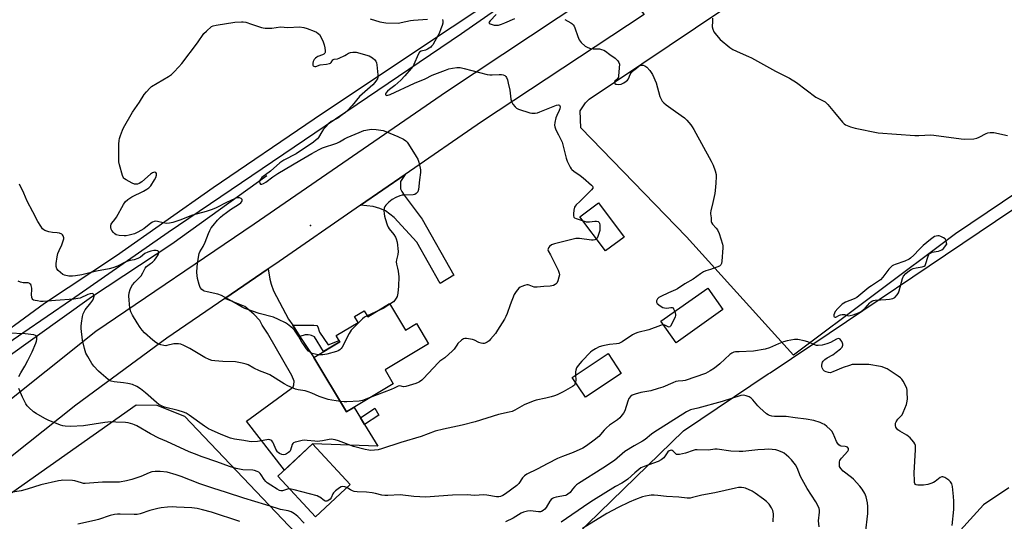
# Model space of a CAD drawing. Units: inches. Extents: x 1255770 to 1261770, y 581450 to 585451.
# Drawn here: x 1257540 to 1258006, y 583255 to 583492 of the extents above; entities that cross this region are included whole.
import ezdxf

# ---------------------------------------------------------------- set-up
doc = ezdxf.new("R2010")
doc.units = ezdxf.units.IN
doc.header["$MEASUREMENT"] = 0
for name, color, linetype in [('BLDG-Footprint', 5, 'Continuous'), ('ELEV-Spot Elevation', 7, 'Continuous'), ('HYDRO-Canal', 164, 'Continuous'), ('NTRL-Pasture Land', 2, 'Continuous'), ('NTRL-Trees', 3, 'Continuous'), ('TRANS-Driveway', 251, 'Continuous'), ('TRANS-Non Street Sidewalk', 7, 'Continuous'), ('TRANS-Road', 130, 'Continuous'), ('TRANS-Street Sidewalk', 7, 'Continuous'), ('Undefined', 1, 'Continuous')]:
    doc.layers.add(name, color=color, linetype=linetype)

msp = doc.modelspace()

# ---------------------------------------------------------------- linework, layer by layer
at = {"layer": 'BLDG-Footprint'}
for points, elevation in [([(1257825.68, 583389.19), (1257816.85, 583382.63), (1257804.8, 583398.84), (1257813.63, 583405.4)], 655.76), ([(1257872.46, 583354.85), (1257850.26, 583339.18), (1257843.09, 583349.33), (1257865.3, 583365)], 654.16), ([(1257714.62, 583357.71), (1257722.19, 583345.17), (1257727.33, 583348.28), (1257733.11, 583338.7), (1257712.5, 583326.26), (1257716.41, 583319.78), (1257694.33, 583306.45), (1257678.79, 583332.2), (1257691.12, 583339.64), (1257689.37, 583342.55), (1257699.74, 583348.81), (1257698.05, 583351.61), (1257702.57, 583354.35), (1257704.3, 583351.48)], 657.23), ([(1257824.34, 583324.62), (1257807.37, 583313.34), (1257801.1, 583322.77), (1257818.08, 583334.05)], 654), ([(1257695.99, 583272.07), (1257679.51, 583256.77), (1257661.74, 583275.91), (1257678.21, 583291.21)], 652.57)]:
    msp.add_lwpolyline(points, close=True, dxfattribs=dict(at, elevation=elevation))
at = {"layer": 'ELEV-Spot Elevation'}
for p in [(1257677.23, 583394.7, 659.59), (1257978.26, 583385.87, 652.68)]:
    msp.add_point(p, dxfattribs=at)
at = {"layer": 'HYDRO-Canal'}
msp.add_lwpolyline([(1257656.58, 583418.27), (1257611.52, 583385.85), (1257573.59, 583360.73), (1257520.05, 583322.57), (1257472.17, 583282.97), (1257437.64, 583244.02), (1257391.64, 583192.45), (1257342.35, 583130.63), (1257302.55, 583086.36), (1257276.56, 583060.06), (1257243.06, 583034.29), (1257217.92, 583017.03), (1257172.46, 582990.75), (1257136.28, 582974.05)], dxfattribs=at)
at = {"layer": 'NTRL-Pasture Land'}
for points in [[(1257982.61, 583390.74), (1257905.86, 583333.32), (1257855.24, 583389.33), (1257805.19, 583440.88), (1257804.86, 583449.06), (1257807.34, 583452.72), (1257809.2, 583454.54), (1257947.19, 583547.37), (1258075.72, 583633.74), (1258091.12, 583642.39), (1258098.49, 583643.35), (1258103.39, 583642.28), (1258107.25, 583639.18), (1258195.5, 583534.16), (1258138.31, 583495.8)], [(1257728.08, 583096.43), (1257704.27, 583085.29), (1257700.59, 583085.33), (1257697.66, 583086.58), (1257689.34, 583089.35), (1257531.23, 583214.63), (1257510.34, 583238.85), (1257508.42, 583243.04), (1257510.42, 583248.17), (1257513.16, 583252.32), (1257594.62, 583309.74), (1257604.43, 583309.66), (1257617.63, 583304.39), (1257673.05, 583246.01), (1257687.81, 583223.06), (1257707.5, 583201.3), (1257713.34, 583196.83), (1257746.02, 583187.62), (1257731.77, 583169.85), (1257718.18, 583117.1)]]:
    msp.add_lwpolyline(points, close=True, dxfattribs=at)
at = {"layer": 'NTRL-Trees'}
msp.add_lwpolyline([(1258007.9, 583270.41), (1257995.77, 583262.37), (1257947.47, 583209.06), (1257945.86, 583183.35), (1257924.95, 583128.54), (1257915.4, 583120.9), (1257875.71, 583089.09), (1257869.09, 583083.79), (1257849.93, 583062.71), (1257803.06, 583037.1), (1257767.47, 583039.63), (1257725.14, 583072.14), (1257719.17, 583092.38), (1257718.18, 583117.1), (1257728.52, 583157.25), (1257742, 583174.6), (1257752.17, 583187.71), (1257754.36, 583189.62), (1257797.07, 583242.23), (1257853.84, 583297.41), (1257893.97, 583324.42), (1257894.78, 583324.96), (1257914.98, 583338.56), (1258072.55, 583444.61)], dxfattribs=at)
at = {"layer": 'TRANS-Driveway'}
for points in [[(1257700.91, 583404.3), (1257722, 583418.85), (1257719.88, 583415.52), (1257719.8, 583413.6), (1257719.88, 583412.14), (1257720.42, 583410.83), (1257721.49, 583409.07), (1257730.02, 583397.62), (1257745.04, 583371.18), (1257738.67, 583367.26), (1257727.56, 583386.78), (1257716.88, 583398.46), (1257712.66, 583401.61), (1257710.04, 583402.76), (1257706.82, 583403.69)], [(1257668.79, 583347.42), (1257672.24, 583342.16), (1257678.79, 583332.2), (1257694.33, 583306.45), (1257697.81, 583308.56), (1257700.86, 583303.59), (1257702.74, 583300.52), (1257709.1, 583290.15), (1257678.21, 583291.21), (1257664.92, 583278.87), (1257646.86, 583301.99), (1257667.99, 583317.43), (1257668.99, 583318.28), (1257669.38, 583319.2), (1257669.45, 583320.89), (1257668.45, 583323.66), (1257656.81, 583343.63), (1257654.28, 583347.55), (1257653.18, 583349.63), (1257650.43, 583352.7), (1257646.07, 583356.35), (1257636.7, 583360.14), (1257657.24, 583374.17), (1257658.02, 583369.34), (1257658.56, 583366.96), (1257659.64, 583363.73), (1257666.86, 583350.36)]]:
    msp.add_lwpolyline(points, close=True, dxfattribs=at)
at = {"layer": 'TRANS-Non Street Sidewalk'}
for points in [[(1257672.24, 583342.16), (1257668.79, 583347.42), (1257678.75, 583347.51), (1257680.16, 583347.26), (1257680.68, 583346.66), (1257681.53, 583344.12), (1257685.64, 583338.17), (1257690.73, 583340.29), (1257691.12, 583339.64), (1257683.34, 583334.95), (1257679.03, 583341.97), (1257677.68, 583342.52), (1257676.98, 583342.76), (1257676.04, 583342.89), (1257674.74, 583342.85)], [(1257702.74, 583300.52), (1257700.86, 583303.59), (1257707.68, 583308.11), (1257709.58, 583304.88)]]:
    msp.add_lwpolyline(points, close=True, dxfattribs=at)
at = {"layer": 'TRANS-Road'}
msp.add_lwpolyline([(1257528.36, 583307.12), (1257575.6, 583344.65), (1257650.48, 583395.54), (1257741.68, 583458.17), (1257821.17, 583511.1), (1257835.24, 583494.64), (1257758.17, 583443.83), (1257722, 583418.85), (1257700.91, 583404.3), (1257660.37, 583376.3), (1257657.24, 583374.17), (1257636.7, 583360.14), (1257609.16, 583341.34), (1257566.1, 583309.67), (1257528.12, 583279.49)], dxfattribs=at)
at = {"layer": 'TRANS-Street Sidewalk'}
for points in [[(1257809.54, 583527.88), (1257748.78, 583485.52), (1257609.89, 583391.42), (1257587, 583375.45), (1257564.07, 583359.54), (1257541.09, 583343.7), (1257523.08, 583331.36)], [(1257520.92, 583335.74), (1257551.21, 583357.87), (1257585.41, 583380.48), (1257631.06, 583412.62), (1257678.94, 583445.22), (1257733.1, 583481.37), (1257766.25, 583503.41)]]:
    msp.add_lwpolyline(points, dxfattribs=at)
at = {"layer": 'Undefined'}
msp.add_line((1257708.12, 583353.79, 658), (1257704.04, 583351.91, 658), dxfattribs=at)
for points, elevation in [([(1257680.9, 583333.47), (1257679.35, 583333.71), (1257677.92, 583334.08), (1257677.19, 583334.48), (1257676.33, 583335.2), (1257675.38, 583336.25), (1257674.06, 583338.1), (1257673.15, 583339.51), (1257671.61, 583342.33), (1257669.6, 583345.07), (1257669.02, 583345.7), (1257667.91, 583346.68), (1257666.29, 583347.98), (1257665.31, 583348.63), (1257662.09, 583350.17), (1257659.63, 583351.22), (1257652.9, 583353.02), (1257646.17, 583355.31), (1257644.89, 583355.96), (1257639.93, 583358.89), (1257635.03, 583361.53), (1257633.4, 583362.13), (1257628.25, 583363.25), (1257626.88, 583363.64), (1257626.38, 583363.87), (1257625.75, 583364.35), (1257624.93, 583365.38), (1257624.45, 583366.74), (1257623.79, 583369.64), (1257623.53, 583371.07), (1257623.45, 583372.49), (1257623.5, 583375.15), (1257623.65, 583376.61), (1257624.32, 583380.64), (1257624.52, 583381.48), (1257624.82, 583382.28), (1257626.34, 583384.74), (1257627.39, 583386.76), (1257628.92, 583390.91), (1257629.52, 583392.26), (1257630.25, 583393.52), (1257631.08, 583394.69), (1257633.22, 583397.18), (1257634.6, 583398.59), (1257635.64, 583399.52), (1257637.39, 583400.9), (1257639.36, 583402.31), (1257643.18, 583404.69), (1257644.26, 583405.49), (1257644.71, 583406.04), (1257644.92, 583406.59), (1257644.84, 583406.95), (1257644.32, 583407.41), (1257643.59, 583407.73), (1257643.09, 583407.81), (1257642.35, 583407.74), (1257641.59, 583407.53), (1257637.41, 583405.63), (1257632.54, 583403.11), (1257630.73, 583402.33), (1257627.79, 583401.32), (1257621.36, 583399.6), (1257615.28, 583397.21), (1257612.11, 583396.13), (1257610.46, 583395.77), (1257609.07, 583395.67), (1257607.39, 583395.9), (1257604.72, 583396.63), (1257603.93, 583396.68), (1257603.17, 583396.57), (1257602.4, 583396.21), (1257601.67, 583395.74), (1257598.36, 583393.16), (1257595.54, 583391.48), (1257593.92, 583390.76), (1257591.34, 583390.08), (1257589.9, 583389.8), (1257589.02, 583389.76), (1257586.67, 583390.01), (1257585.26, 583390.33), (1257584.53, 583390.76), (1257583.9, 583391.35), (1257583.16, 583392.25), (1257582.77, 583392.99), (1257582.66, 583393.78), (1257582.71, 583394.59), (1257582.88, 583395.38), (1257583.08, 583395.86), (1257584.54, 583397.46), (1257585.38, 583398.66), (1257588.71, 583404.65), (1257589.51, 583405.86), (1257590.7, 583407.01), (1257592.63, 583408.31), (1257598.21, 583411.02), (1257599.65, 583411.83), (1257600.69, 583412.56), (1257601.56, 583413.56), (1257603.42, 583416.4), (1257603.97, 583417.42), (1257604.31, 583418.47), (1257604.24, 583419.38), (1257603.94, 583419.84), (1257603.35, 583419.94), (1257602.38, 583419.67), (1257601.42, 583419.04), (1257597.29, 583415.38), (1257596.05, 583414.64), (1257595.26, 583414.31), (1257594.78, 583414.2), (1257593.86, 583414.26), (1257592.79, 583414.69), (1257589.92, 583416.26), (1257589.21, 583416.75), (1257588.82, 583417.13), (1257588.54, 583417.6), (1257588.23, 583418.38), (1257586.83, 583423.44), (1257586.5, 583424.86), (1257586.4, 583426.33), (1257586.55, 583433.23), (1257586.68, 583434.98), (1257586.85, 583435.84), (1257587.29, 583437.26), (1257588.15, 583439.8), (1257588.62, 583440.89), (1257593, 583448.36), (1257596.18, 583453.06), (1257598.47, 583456.73), (1257599.52, 583458.08), (1257601.08, 583459.75), (1257601.95, 583460.5), (1257610.02, 583465.34), (1257611.4, 583466.28), (1257612.54, 583467.3), (1257614.94, 583469.89), (1257616.25, 583471.46), (1257623.75, 583481.29), (1257626.77, 583485.56), (1257627.99, 583486.81), (1257630.42, 583488.88), (1257631.17, 583489.27), (1257632.6, 583489.61), (1257641.46, 583490.95), (1257644.53, 583491.21), (1257645.4, 583491.17), (1257646.53, 583490.93), (1257649.32, 583490.09), (1257654.01, 583488.51), (1257654.84, 583488.28), (1257655.71, 583488.16), (1257658.98, 583488.18), (1257662.95, 583488.82), (1257666.5, 583488.54), (1257672.08, 583488.77), (1257673.98, 583488.51), (1257675.62, 583488.03), (1257678.97, 583486.72), (1257680.05, 583486.21), (1257680.92, 583485.63), (1257681.48, 583485.1), (1257682.1, 583484.13), (1257683.24, 583481.71), (1257683.73, 583480.32), (1257683.99, 583478.88), (1257684.14, 583477.45), (1257684.1, 583476.65), (1257683.96, 583476.26), (1257683.56, 583475.81), (1257682.92, 583475.45), (1257680.74, 583474.7), (1257680.21, 583474.45), (1257679.55, 583473.95), (1257678.97, 583473.35), (1257678.4, 583472.43), (1257678.25, 583471.62), (1257678.26, 583471.08), (1257678.38, 583470.6), (1257678.48, 583470.39), (1257678.78, 583470.12), (1257679.2, 583470.01), (1257679.71, 583470.06), (1257681.83, 583470.72), (1257684.85, 583471.14), (1257686.18, 583471.43), (1257686.65, 583471.63), (1257687.04, 583471.94), (1257687.84, 583473.09), (1257688.11, 583473.31), (1257688.49, 583473.44), (1257690.03, 583473.63), (1257690.83, 583473.9), (1257693.46, 583475.14), (1257694.25, 583475.71), (1257695.2, 583476.25), (1257696.15, 583476.62), (1257697.27, 583476.86), (1257698.06, 583476.86), (1257698.88, 583476.73), (1257705.06, 583475.01), (1257705.83, 583474.62), (1257706.55, 583474.1), (1257707.64, 583473.11), (1257708.19, 583472.45), (1257708.52, 583471.68), (1257708.69, 583470.83), (1257709.15, 583466.11), (1257709.13, 583464.97), (1257708.88, 583464.2), (1257708.46, 583463.5), (1257707.62, 583462.36), (1257706.75, 583461.36), (1257700.36, 583455.73), (1257697.02, 583451.59), (1257694.78, 583449.19), (1257693.66, 583448.11), (1257692.28, 583447.04), (1257690.11, 583445.54), (1257687.01, 583443.95), (1257685.78, 583442.89), (1257684.42, 583441.48), (1257683.42, 583440.27), (1257682.64, 583439.09), (1257681.06, 583436.42), (1257680.56, 583435.78), (1257679.96, 583435.21), (1257678.57, 583434.18), (1257670.45, 583428.69), (1257664.56, 583425.57), (1257662.68, 583424.36), (1257658.21, 583420.4), (1257654.23, 583417.42), (1257653.82, 583417), (1257653.31, 583416.31), (1257653.09, 583415.83), (1257653.03, 583415.36), (1257653.18, 583414.74), (1257653.56, 583414.32), (1257654.19, 583414.27), (1257654.92, 583414.51), (1257656.08, 583415.25), (1257659.37, 583417.78), (1257661.76, 583419.31), (1257672.22, 583425.41), (1257677.8, 583428.76), (1257681.36, 583430.71), (1257682.83, 583431.42), (1257684.37, 583432.03), (1257688.22, 583433.2), (1257689.68, 583433.72), (1257690.96, 583434.35), (1257693.25, 583435.73), (1257694.56, 583436.38), (1257700.18, 583438.77), (1257702.47, 583439.63), (1257705.09, 583440.24), (1257706.26, 583440.36), (1257708.32, 583440.17), (1257711.56, 583439.69), (1257712.86, 583439.27), (1257718.64, 583436.9), (1257721.2, 583435.58), (1257722.36, 583434.78), (1257722.93, 583434.13), (1257723.6, 583433.16), (1257727.25, 583427.44), (1257727.96, 583426.15), (1257728.43, 583424.75), (1257729.16, 583421.87), (1257729.28, 583420.99), (1257729.26, 583419.84), (1257728.79, 583416.3), (1257728.32, 583411.72), (1257727.98, 583410.67), (1257727.31, 583409.81), (1257726.63, 583409.4), (1257725.82, 583409.25), (1257721.73, 583409.11), (1257720.58, 583409), (1257719.5, 583408.7), (1257717.68, 583407.92), (1257715.92, 583407.02), (1257714.31, 583405.74), (1257712.84, 583404.32), (1257712.39, 583403.65), (1257712.1, 583402.93), (1257711.98, 583401.77), (1257712.03, 583400.27), (1257712.2, 583399.1), (1257712.53, 583397.98), (1257713.58, 583394.94), (1257714.05, 583393.89), (1257714.52, 583393.17), (1257716.67, 583390.44), (1257717.45, 583389.22), (1257717.82, 583388.44), (1257718.17, 583386.74), (1257718.67, 583382.34), (1257718.59, 583380.92), (1257717.99, 583378.49), (1257717.85, 583377.44), (1257717.98, 583376.39), (1257718.45, 583374.53), (1257718.73, 583373.09), (1257719.06, 583370.46), (1257718.94, 583365.91), (1257718.61, 583362.58), (1257718.19, 583361.05), (1257717.81, 583360.31), (1257717.2, 583359.39), (1257716.45, 583358.57), (1257714.82, 583357.37)], 658), ([(1257705.45, 583492.54), (1257709.99, 583491.08), (1257712.83, 583490.61), (1257718.88, 583490.58), (1257720.12, 583490.77), (1257724.59, 583491.77), (1257726.02, 583492.01), (1257732.56, 583492.41)], 656), ([(1257739.64, 583492.2), (1257739.86, 583491.51), (1257739.82, 583490.49), (1257739.58, 583489.43), (1257738.98, 583487.79), (1257738.07, 583485.67), (1257736.13, 583481.93), (1257735.09, 583480.21), (1257734.56, 583479.59), (1257734.13, 583479.22), (1257732.68, 583478.27), (1257731.64, 583477.79), (1257729.61, 583477.27), (1257728.88, 583476.74), (1257728.24, 583475.64), (1257726.19, 583470.95), (1257725.59, 583469.99), (1257724.91, 583469.08), (1257721.93, 583465.53), (1257719.95, 583463.49), (1257717.14, 583460.94), (1257714.66, 583459.18), (1257713.61, 583458.3), (1257712.89, 583457.33), (1257712.74, 583456.96), (1257712.77, 583456.51), (1257712.98, 583456.35), (1257713.38, 583456.34), (1257714.93, 583456.79), (1257726.49, 583462.08), (1257731.58, 583464.15), (1257734.85, 583465.88), (1257741.11, 583468.33), (1257742.7, 583468.86), (1257744.41, 583469.22), (1257746.45, 583469.48), (1257748.08, 583469.47), (1257750.03, 583469.12), (1257760.84, 583466.26), (1257762.17, 583466.08), (1257763.27, 583466.03), (1257766.53, 583466.25), (1257767.7, 583466.26), (1257768.51, 583466.09), (1257769.19, 583465.72), (1257769.76, 583465.19), (1257770.03, 583464.75), (1257770.43, 583463.73), (1257770.87, 583462.18), (1257771.52, 583458.87), (1257772, 583454.47), (1257772.32, 583453.38), (1257773.04, 583452.17), (1257774.09, 583450.84), (1257774.73, 583450.32), (1257775.76, 583449.85), (1257781, 583448.1), (1257782.08, 583447.91), (1257783.51, 583447.93), (1257784.65, 583448.1), (1257785.78, 583448.46), (1257793.67, 583451.63), (1257794.55, 583451.78), (1257795.03, 583451.63), (1257795.25, 583451.37), (1257795.35, 583450.96), (1257795.25, 583449.97), (1257794.95, 583449.18), (1257793.81, 583446.82), (1257793.4, 583445.75), (1257792.82, 583443.55), (1257792.69, 583442.19), (1257792.88, 583441.36), (1257793.44, 583440.01), (1257794.56, 583437.59), (1257796, 583434.87), (1257796.33, 583434.09), (1257798.23, 583426.61), (1257798.69, 583425.21), (1257800.15, 583422.3), (1257800.62, 583421.57), (1257801.01, 583421.14), (1257801.92, 583420.4), (1257804.87, 583418.34), (1257806.24, 583417.25), (1257810.24, 583413.87), (1257810.75, 583413.28), (1257810.93, 583412.87), (1257810.84, 583412.38), (1257810.22, 583411.51), (1257804.71, 583406.06), (1257802.92, 583404.48), (1257802.45, 583403.9), (1257802.23, 583403.39), (1257801.95, 583401.95), (1257801.74, 583400.16), (1257801.72, 583399.32), (1257801.91, 583398.61), (1257802.24, 583398.29), (1257802.95, 583397.94), (1257806.25, 583396.89)], 656), ([(1257765.12, 583494.61), (1257762.24, 583491.68), (1257761.71, 583490.88), (1257761.73, 583490.53), (1257761.84, 583490.39), (1257762.73, 583489.99), (1257764.17, 583489.65), (1257765.35, 583489.51), (1257766.26, 583489.58), (1257767.65, 583489.98), (1257769.28, 583490.61), (1257773.92, 583492.73)], 654), ([(1257797.64, 583492.23), (1257800.49, 583490.69), (1257800.95, 583490.34), (1257801.53, 583489.72), (1257802.03, 583489.03), (1257802.42, 583488.27), (1257803.72, 583484.18), (1257804.41, 583482.67), (1257804.84, 583481.99), (1257805.38, 583481.36), (1257807.27, 583479.7), (1257808.45, 583478.97), (1257809.85, 583478.55), (1257811.02, 583478.41), (1257813.98, 583478.3), (1257815.04, 583478.09), (1257816.05, 583477.75), (1257816.93, 583477.24), (1257818.86, 583475.69), (1257821.5, 583473.88), (1257822.15, 583473.34), (1257822.7, 583472.75), (1257823.26, 583471.9), (1257823.43, 583471.16), (1257823.1, 583465.52), (1257822.98, 583465), (1257822.77, 583464.51), (1257822.25, 583463.87), (1257821.34, 583463.05), (1257821.12, 583462.66), (1257821.09, 583462.46), (1257821.36, 583461.97), (1257821.72, 583461.71), (1257822.1, 583461.56), (1257823.04, 583461.48), (1257824.34, 583461.71), (1257825.54, 583462.26), (1257826.64, 583463.02), (1257827.23, 583463.56), (1257827.71, 583464.23), (1257828.58, 583466.27), (1257829.04, 583466.96), (1257830.7, 583468.55), (1257832.72, 583470.2), (1257833.21, 583470.45), (1257833.99, 583470.6), (1257834.79, 583470.57), (1257835.53, 583470.31), (1257836.41, 583469.61), (1257837.81, 583468.14), (1257838.53, 583467.23), (1257839.11, 583466.22), (1257840.9, 583462.23), (1257842.64, 583455.84), (1257843.06, 583454.8), (1257843.75, 583453.62), (1257844.5, 583452.78), (1257845.65, 583451.85), (1257849.95, 583448.66), (1257854.31, 583445.66), (1257855.34, 583444.64), (1257857.23, 583442.4), (1257857.92, 583441.45), (1257858.67, 583440.17), (1257866.96, 583425.14), (1257867.89, 583423.31), (1257868.8, 583420.56), (1257869.2, 583418.89), (1257869.25, 583417.74), (1257869.15, 583414.86), (1257868.99, 583412.8), (1257868.62, 583409.83), (1257867.77, 583405.52), (1257866.73, 583401.59), (1257866.6, 583400.75), (1257866.59, 583400.21), (1257866.85, 583398.33), (1257866.92, 583396.6), (1257867.06, 583396.08), (1257867.49, 583395.38), (1257869.29, 583393.5), (1257869.96, 583392.58), (1257870.62, 583390.95), (1257872.26, 583385.88), (1257872.39, 583385.01), (1257872.4, 583384.13), (1257871.99, 583377.86), (1257871.82, 583376.72), (1257871.5, 583375.99), (1257870.9, 583375.49), (1257869.61, 583374.92), (1257866.61, 583373.86), (1257864.4, 583373.18), (1257863.35, 583372.72), (1257861.91, 583371.79), (1257858.45, 583369.22), (1257854.48, 583367.12), (1257851.01, 583364.74), (1257850.04, 583364.22), (1257846.75, 583362.84), (1257843.09, 583361.11), (1257842.1, 583360.54), (1257841.51, 583359.99), (1257841.04, 583359.08), (1257840.99, 583358.4), (1257841.38, 583357.76), (1257842.73, 583356.64), (1257844, 583355.86), (1257844.8, 583355.64), (1257845.9, 583355.61), (1257847.79, 583355.88), (1257848.5, 583355.82), (1257848.84, 583355.63), (1257849.14, 583355.29), (1257849.67, 583353.98)], 654), ([(1257867.46, 583492.93), (1257867.56, 583491.54), (1257867.41, 583488.8), (1257867.63, 583487.75), (1257868.17, 583486.5), (1257868.75, 583485.56), (1257870.15, 583483.84), (1257871.18, 583482.84), (1257875.67, 583479.08), (1257877.09, 583478.06), (1257880.6, 583476.4), (1257884.66, 583474.78), (1257885.98, 583474.18), (1257897.42, 583467.82), (1257904.05, 583464.5), (1257907.3, 583462.38), (1257916.47, 583455.55), (1257917.46, 583454.98), (1257919.99, 583453.78), (1257920.87, 583453.26), (1257921.5, 583452.71), (1257922.09, 583452.06), (1257925.25, 583448.14), (1257929.03, 583443.66), (1257929.85, 583442.85), (1257930.55, 583442.39), (1257932.91, 583441.42), (1257935.09, 583440.73), (1257946.05, 583438.63), (1257963.35, 583437.4), (1257965.25, 583437.4), (1257970.91, 583437.59), (1257972.39, 583437.55), (1257985.27, 583435.67), (1257986.74, 583435.55), (1257991.23, 583435.79), (1257992.68, 583436.03), (1257993.73, 583436.49), (1257997.04, 583438.31), (1257997.86, 583438.59), (1257998.99, 583438.81), (1257999.86, 583438.82), (1258000.73, 583438.69), (1258007.13, 583437.27)], 652), ([(1257691.34, 583311.39), (1257687.35, 583311.98), (1257685.62, 583312.32), (1257681.26, 583313.74), (1257677.85, 583315.29), (1257676.04, 583315.96), (1257674.69, 583316.31), (1257671.31, 583316.82), (1257670.1, 583317.19), (1257666.56, 583318.75), (1257664.69, 583319.67), (1257657.89, 583323.99), (1257656.85, 583324.46), (1257653.01, 583325.86), (1257650.39, 583327.18), (1257647.75, 583328.65), (1257646.73, 583329.05), (1257644.82, 583329.52), (1257641.65, 583330.05), (1257635.67, 583330.25), (1257631.95, 583330.57), (1257630.55, 583330.8), (1257629.25, 583331.26), (1257627.23, 583332.19), (1257620.1, 583336.39), (1257617.2, 583337.86), (1257615.86, 583338.45), (1257614.73, 583338.71), (1257613.26, 583338.71), (1257612.45, 583338.57), (1257609.24, 583337.79), (1257608.69, 583337.74), (1257607.83, 583337.81), (1257606.41, 583338.12), (1257605.32, 583338.53), (1257604.06, 583339.28), (1257602.64, 583340.31), (1257598.69, 583343.88), (1257597.48, 583345.15), (1257596.61, 583346.31), (1257595.12, 583348.55), (1257592.94, 583352.3), (1257592.21, 583353.87), (1257591.73, 583355.52), (1257591.29, 583359.33), (1257591.21, 583361.39), (1257591.43, 583362.79), (1257591.86, 583364.45), (1257592.31, 583365.51), (1257592.91, 583366.53), (1257593.97, 583367.9), (1257596.23, 583370.02), (1257597, 583370.85), (1257597.89, 583372.25), (1257598.99, 583374.43), (1257599.58, 583375.25), (1257600.14, 583375.77), (1257601.49, 583376.68), (1257602.34, 583377.37), (1257603.32, 583378.33), (1257604.18, 583379.39), (1257605.08, 583380.79), (1257605.44, 583381.73), (1257605.32, 583382.33), (1257604.89, 583382.76), (1257604.16, 583382.89), (1257603.01, 583382.79), (1257601.59, 583382.51), (1257600.24, 583382.1), (1257598.84, 583381.36), (1257596.72, 583379.74), (1257595.41, 583379.09), (1257593.74, 583378.5), (1257591.87, 583378.16), (1257590.79, 583377.88), (1257589.76, 583377.44), (1257585.77, 583375.45), (1257583.59, 583374.67), (1257581.92, 583374.19), (1257575.91, 583373), (1257568.91, 583371.37), (1257565.95, 583370.83), (1257564.47, 583370.64), (1257562.73, 583370.76), (1257560.73, 583371.17), (1257559.95, 583371.51), (1257558.82, 583372.37), (1257557.79, 583373.36), (1257557.16, 583374.25), (1257556.88, 583375.23), (1257556.88, 583376.65), (1257557.24, 583379.81), (1257557.63, 583381.47), (1257558.16, 583382.82), (1257559.52, 583385.47), (1257560.35, 583387.83), (1257560.43, 583388.36), (1257560.42, 583388.87), (1257560.08, 583389.84), (1257559.81, 583390.27), (1257559.43, 583390.62), (1257558.41, 583391.09), (1257557.31, 583391.3), (1257555.12, 583391.31), (1257553.38, 583391.67), (1257551.44, 583392.29), (1257550.96, 583392.57), (1257550.37, 583393.16), (1257549.56, 583394.36), (1257548.19, 583396.62), (1257545.79, 583401.22), (1257543, 583406.16), (1257541.42, 583409.95), (1257539.37, 583414.23)], 656), ([(1257806.25, 583396.89), (1257807.67, 583396.5), (1257808.51, 583396.38), (1257809.25, 583396.41), (1257811.83, 583396.77), (1257812.66, 583396.79), (1257813.36, 583396.58), (1257813.85, 583396.13), (1257814.08, 583395.73), (1257814.25, 583394.92), (1257814.27, 583393.74), (1257814.13, 583392.25), (1257813.77, 583390.86), (1257813.3, 583389.51), (1257812.94, 583388.77), (1257812.59, 583388.36)], 656), ([(1257812.59, 583388.36), (1257812.23, 583388.11), (1257811.77, 583387.93), (1257811.01, 583387.77), (1257810.22, 583387.72), (1257804.58, 583388.55), (1257803.72, 583388.58), (1257802.85, 583388.47), (1257792.71, 583386.03), (1257791.38, 583385.48), (1257790.29, 583384.67), (1257789.83, 583384.06), (1257789.66, 583383.61), (1257789.61, 583383.14), (1257789.69, 583382.67), (1257790.85, 583380.77), (1257791.68, 583379.2), (1257794.47, 583373.54), (1257794.98, 583372.17), (1257795.03, 583371.33), (1257794.82, 583370.17), (1257794.36, 583368.43), (1257793.91, 583367.39), (1257793.56, 583366.99), (1257793.1, 583366.69), (1257792.31, 583366.35), (1257791.47, 583366.11), (1257790.61, 583366), (1257787.68, 583365.86), (1257784.51, 583365.45), (1257783.66, 583365.46), (1257783.14, 583365.55), (1257780.74, 583366.5), (1257780.2, 583366.61), (1257779.67, 583366.59), (1257778.59, 583366.31), (1257777.25, 583365.81), (1257776.47, 583365.45), (1257775.79, 583364.99), (1257774.53, 583363.51), (1257773.66, 583362.05), (1257771.69, 583357.15), (1257770.27, 583353), (1257769.69, 583351.66), (1257769, 583350.37), (1257765.79, 583345.09), (1257764.81, 583343.61), (1257762.51, 583340.84), (1257761.73, 583340.07), (1257760.89, 583339.39), (1257759.9, 583338.89), (1257759.37, 583338.78), (1257758.83, 583338.79), (1257758, 583338.96), (1257756.91, 583339.32), (1257754.93, 583340.36), (1257753.85, 583340.7), (1257751.03, 583341.23), (1257750.22, 583341.23), (1257749.73, 583341.09), (1257748.64, 583340.31), (1257747.02, 583338.74), (1257746.49, 583338.08), (1257745.22, 583336.2), (1257744.46, 583335.32), (1257740.82, 583331.97), (1257738.51, 583330.4), (1257737.65, 583329.67), (1257730.72, 583322.25), (1257729.92, 583321.5), (1257728.84, 583320.71), (1257728.14, 583320.31), (1257727.12, 583319.9), (1257722.39, 583318.46), (1257721.31, 583318.36), (1257719.58, 583318.76), (1257718.69, 583318.62), (1257716.76, 583317.61), (1257715.39, 583317.02), (1257705.45, 583313.17)], 656), ([(1257802.67, 583320.41), (1257802.41, 583319.58), (1257802.14, 583319.11), (1257801.3, 583318.38), (1257796.89, 583315.94), (1257794, 583314.54), (1257792.66, 583313.98), (1257791.23, 583313.56), (1257788.61, 583312.92), (1257784.08, 583311.98), (1257782.71, 583311.55), (1257778.41, 583309.73), (1257773.96, 583307.18), (1257772.65, 583306.62), (1257771.23, 583306.25), (1257766.24, 583305.23), (1257755.23, 583301.76), (1257749.05, 583300.08), (1257740.11, 583298.19), (1257736.23, 583297.27), (1257729.6, 583294.69), (1257719.97, 583291.94), (1257710.82, 583288.88), (1257709.18, 583288.47), (1257707.44, 583288.28), (1257705.7, 583288.2), (1257704.83, 583288.29), (1257703.09, 583288.66), (1257697.6, 583290.02), (1257690.49, 583292.73), (1257688.94, 583293.2), (1257687.89, 583293.41), (1257687.1, 583293.44), (1257686.03, 583293.36), (1257682.95, 583292.76), (1257680.33, 583292.46), (1257679.2, 583292.5), (1257675.56, 583292.92), (1257674.51, 583292.96), (1257673.34, 583292.8), (1257670.72, 583292.28), (1257669.89, 583292.07), (1257669.15, 583291.74), (1257668.8, 583291.41), (1257668.57, 583290.97), (1257667.8, 583288.36), (1257667.42, 583287.69), (1257666.82, 583287.16), (1257665.89, 583286.57), (1257665.16, 583286.25), (1257664.4, 583286.14), (1257663.63, 583286.31), (1257662.61, 583286.74), (1257661.92, 583287.17), (1257661.53, 583287.55), (1257660.8, 583288.78), (1257659.77, 583291.41), (1257659.41, 583292.13), (1257658.88, 583292.72), (1257658.45, 583293.01), (1257657.97, 583293.19), (1257657.42, 583293.26), (1257656.55, 583293.2), (1257652.19, 583292.45), (1257649.41, 583292.22), (1257648.15, 583292.36), (1257645.61, 583292.85), (1257641.29, 583293.5), (1257639.39, 583293.96), (1257634.87, 583295.64), (1257630.28, 583297.69), (1257628.97, 583298.35), (1257627.03, 583299.64), (1257619.74, 583304.89), (1257618.3, 583305.76), (1257617.03, 583306.27), (1257614.59, 583307.02), (1257608.12, 583308.59), (1257606.67, 583309.21), (1257605.42, 583309.97), (1257604.25, 583310.8), (1257599.17, 583315.43), (1257596.68, 583317.38), (1257595.01, 583318.41), (1257592.97, 583319.32), (1257590.73, 583319.89), (1257588.72, 583320.23), (1257584.25, 583320.58), (1257582.91, 583320.89), (1257582.33, 583321.2), (1257581.49, 583321.83), (1257578.14, 583324.53), (1257576.85, 583325.72), (1257574.65, 583328.13), (1257573.73, 583329.29), (1257571.72, 583332.59), (1257570.92, 583334.15), (1257570.18, 583336.48), (1257569.27, 583340.41), (1257568.6, 583345.85), (1257568.58, 583347), (1257568.75, 583348.42), (1257569.25, 583351.54), (1257569.6, 583352.89), (1257570.05, 583353.86), (1257570.61, 583354.78), (1257573.28, 583358), (1257574.17, 583359.32), (1257574.5, 583360.07), (1257574.74, 583361.18), (1257574.71, 583361.91), (1257574.47, 583362.24), (1257573.85, 583362.42), (1257572.88, 583362.3), (1257571.85, 583361.97), (1257568.17, 583360.33), (1257567.08, 583360.07), (1257565.11, 583359.83), (1257556.42, 583359.22), (1257550.63, 583358.69), (1257549.46, 583358.75), (1257547.99, 583358.95), (1257546.84, 583359.16), (1257546.06, 583359.4), (1257545.66, 583359.67), (1257545.52, 583359.86), (1257545.26, 583360.57), (1257545.12, 583361.97), (1257545.32, 583364.2), (1257545.29, 583365.01), (1257544.97, 583366.3), (1257544.73, 583366.74), (1257544.4, 583367.1), (1257543.99, 583367.36), (1257543.53, 583367.5), (1257541.11, 583367.52), (1257539.86, 583367.84), (1257538.87, 583368.28)], 654), ([(1257714.82, 583357.37), (1257711.94, 583355.53), (1257708.12, 583353.79)], 658), ([(1257704.04, 583351.91), (1257702.74, 583351.22), (1257701.83, 583350.52), (1257697.51, 583346.19), (1257696.53, 583345.12), (1257695.49, 583343.47), (1257692.21, 583337.1), (1257691.75, 583336.36), (1257691.14, 583335.74), (1257690.39, 583335.33), (1257689.56, 583335.03), (1257684.96, 583333.68), (1257683.06, 583333.45), (1257680.9, 583333.47)], 658), ([(1257849.67, 583353.98), (1257849.97, 583352.56), (1257849.97, 583351.99), (1257849.86, 583351.44), (1257848.79, 583349.02), (1257847.71, 583347.03), (1257847.39, 583346.71), (1257847.02, 583346.61), (1257846.58, 583346.73), (1257844.97, 583347.54), (1257844.27, 583347.67)], 654), ([(1257844.27, 583347.67), (1257843.72, 583347.6), (1257842.89, 583347.37), (1257837.32, 583345.35), (1257832.19, 583344.02), (1257830.88, 583343.58), (1257829.62, 583342.87), (1257824.74, 583339.63), (1257823.19, 583338.86), (1257822.07, 583338.58), (1257818.82, 583338.31), (1257815.6, 583337.75), (1257813.89, 583337.26), (1257812.08, 583336.34), (1257810.62, 583335.41), (1257809.72, 583334.65), (1257805.63, 583330.38), (1257803.94, 583328.44), (1257803.2, 583327.28), (1257802.81, 583326.22), (1257802.67, 583325.38), (1257802.71, 583323.84)], 654), ([(1257539.05, 583323.15), (1257540, 583324.89), (1257541.94, 583328.08), (1257543.35, 583330.68), (1257545.38, 583334.89), (1257547.21, 583338.96), (1257547.56, 583339.92), (1257547.68, 583340.7), (1257547.63, 583341.74), (1257547.36, 583342.37), (1257546.98, 583342.63), (1257546.21, 583342.85), (1257542.11, 583343.35), (1257534.03, 583343.7)], 652), ([(1257981.07, 583252.59), (1257981.74, 583260.12), (1257981.78, 583264.08), (1257981.65, 583266.32), (1257981.36, 583269.42), (1257981.12, 583271.13), (1257980.78, 583272.4), (1257980.28, 583273.28), (1257979.45, 583274.03), (1257977.56, 583275.31), (1257977.07, 583275.55), (1257976.58, 583275.66), (1257976.1, 583275.6), (1257975.38, 583275.3), (1257972.88, 583273.39), (1257972.15, 583272.95), (1257970.88, 583272.43), (1257969.56, 583272.03), (1257967.5, 583271.77), (1257964.82, 583271.66), (1257964.04, 583271.83), (1257963.67, 583272.08), (1257963.4, 583272.43), (1257963.22, 583272.92), (1257963.11, 583273.76), (1257963.02, 583277.59), (1257963.69, 583288.42), (1257963.71, 583289.6), (1257963.6, 583290.45), (1257963.26, 583291.24), (1257962.8, 583292), (1257961.95, 583293.22), (1257961.18, 583294.12), (1257959.51, 583295.34), (1257956.21, 583297.25), (1257955.31, 583297.87), (1257954.62, 583298.63), (1257954.4, 583299.12), (1257954.21, 583299.92), (1257954.19, 583301.01), (1257954.45, 583301.77), (1257955.28, 583302.92), (1257957.27, 583305.09), (1257957.85, 583306.07), (1257959.32, 583309.84), (1257959.74, 583311.49), (1257959.79, 583312.64), (1257959.71, 583315.54), (1257959.64, 583316.7), (1257959.49, 583317.53), (1257959.06, 583318.61), (1257957.8, 583320.93), (1257957.16, 583321.9), (1257956.56, 583322.52), (1257955.39, 583323.39), (1257951.23, 583326.17), (1257950.22, 583326.74), (1257948.92, 583327.34), (1257947.86, 583327.74), (1257947.01, 583327.95), (1257941.56, 583328.85), (1257940.71, 583328.9), (1257938.3, 583328.81), (1257935.11, 583328.9), (1257933.74, 583328.79), (1257932.38, 583328.42), (1257929.42, 583327.41), (1257924.57, 583325.34), (1257923.76, 583325.07), (1257923.21, 583324.97), (1257922.38, 583325.04), (1257921.3, 583325.36), (1257920.56, 583325.72), (1257919.98, 583326.3), (1257919.46, 583327.3), (1257919.31, 583327.84), (1257919.27, 583328.38), (1257919.41, 583329.44), (1257919.59, 583329.93), (1257919.9, 583330.37), (1257920.69, 583331.15), (1257921.82, 583332.02), (1257924.46, 583333.5), (1257926.12, 583334.66), (1257928.18, 583336.27), (1257928.92, 583337.09), (1257929.11, 583337.54), (1257929.22, 583338.02), (1257929.22, 583338.52), (1257929.09, 583339.03), (1257928.74, 583339.78), (1257928.31, 583340.46), (1257927.98, 583340.84), (1257927.6, 583341.08), (1257926.97, 583341.1), (1257926.28, 583340.9), (1257923.35, 583339.29), (1257921.63, 583338.63), (1257919.49, 583338.05), (1257917.61, 583337.84), (1257916.82, 583337.89), (1257916.28, 583338.02), (1257912.61, 583339.58), (1257910.91, 583340.08), (1257908.01, 583340.69), (1257907.14, 583340.74), (1257906.29, 583340.66), (1257902.86, 583340.07), (1257901.18, 583339.64), (1257898.74, 583338.69), (1257894.45, 583336.69), (1257892.46, 583336.1), (1257887.02, 583335.11), (1257880.17, 583334.92), (1257878.44, 583334.79), (1257877.59, 583334.64), (1257876.66, 583334.25), (1257875.76, 583333.64), (1257871.08, 583329.25), (1257868.44, 583327.08), (1257866.5, 583325.84), (1257864.19, 583324.62), (1257854.57, 583321.31), (1257853.45, 583321.12), (1257851.29, 583320.98), (1257850.16, 583320.75), (1257848.82, 583320.25), (1257844.03, 583318.18), (1257841.86, 583317.45), (1257838.27, 583316.45), (1257833.6, 583315.54), (1257830.85, 583314.78), (1257829.53, 583314.29), (1257828.67, 583313.67), (1257827.98, 583312.75), (1257827.43, 583311.43), (1257826.02, 583306.97), (1257825.34, 583305.75), (1257824.18, 583304.18), (1257823.61, 583303.57), (1257822.57, 583302.7), (1257818.84, 583300.12), (1257817.35, 583298.9), (1257816.18, 583297.75), (1257813.67, 583294.79), (1257811.57, 583292.98), (1257807.82, 583290.29), (1257806.08, 583289.28), (1257801.63, 583287.18), (1257796.5, 583285.28), (1257794.17, 583284.31), (1257789.53, 583282.02), (1257784.59, 583279.31), (1257779.68, 583276.93), (1257778.59, 583276.14), (1257777.65, 583275.22), (1257775.84, 583272.53), (1257774.94, 583271.56), (1257769.47, 583267.54), (1257768.27, 583266.8), (1257767.24, 583266.37), (1257766.43, 583266.18), (1257765.29, 583266.18), (1257760.74, 583267), (1257759.33, 583267.11), (1257754.88, 583266.84), (1257751.38, 583267.16), (1257744.37, 583267.04), (1257737.92, 583266.48), (1257731.83, 583266.07), (1257726.16, 583266.42), (1257719.73, 583267.09), (1257713.84, 583266.79), (1257712.4, 583266.79), (1257711.02, 583266.99), (1257707.91, 583267.78), (1257706.45, 583268.03), (1257703.8, 583268.32), (1257699.33, 583268.55), (1257697.87, 583268.73), (1257697.09, 583268.98), (1257696.09, 583269.43), (1257694.37, 583270.57)], 652), ([(1257802.71, 583323.84), (1257802.82, 583321.55), (1257802.67, 583320.41)], 654), ([(1257667.3, 583269.92), (1257666.3, 583269.77), (1257663.9, 583269.01), (1257663.23, 583269.02), (1257662.48, 583269.25), (1257661.46, 583269.81), (1257658.43, 583271.68), (1257656.73, 583272.84), (1257656.09, 583273.45), (1257655.32, 583274.36), (1257653.87, 583276.6), (1257653.34, 583277.28), (1257652.7, 583277.8), (1257651.97, 583278.18), (1257650.67, 583278.69), (1257649.85, 583278.87), (1257645.23, 583279), (1257643.6, 583279.22), (1257641.96, 583279.58), (1257638.81, 583280.56), (1257632.86, 583282.76), (1257625.88, 583285.15), (1257622.3, 583286.48), (1257619.84, 583287.48), (1257609.27, 583292.33), (1257605.44, 583293.9), (1257601.49, 583296), (1257595.03, 583299.79), (1257593.96, 583300.31), (1257593.16, 583300.59), (1257590.94, 583301.16), (1257589.63, 583301.38), (1257585.09, 583301.6), (1257582.75, 583301.63), (1257579.86, 583301.34), (1257569.75, 583299.81), (1257563.66, 583299.54), (1257561.05, 583299.69), (1257559.9, 583299.86), (1257558.86, 583300.17), (1257553.02, 583302.52), (1257551.44, 583303.32), (1257547.33, 583305.66), (1257546.13, 583306.51), (1257543.89, 583308.42), (1257543.08, 583309.25), (1257542.44, 583310.22), (1257540.81, 583313.35), (1257539.11, 583317.48)], 652), ([(1257939.97, 583248.77), (1257941.02, 583258.34), (1257941.13, 583261.57), (1257940.99, 583263.29), (1257940.26, 583266.25), (1257939.62, 583267.72), (1257938.32, 583269.87), (1257937.22, 583271.25), (1257934.23, 583274.57), (1257933.37, 583275.35), (1257929.37, 583278.36), (1257928.25, 583279.63), (1257927.72, 583280.57), (1257927.61, 583281.11), (1257927.59, 583281.96), (1257927.7, 583282.81), (1257927.87, 583283.35), (1257928.14, 583283.86), (1257928.68, 583284.56), (1257931.66, 583287.86), (1257931.94, 583288.48), (1257931.85, 583289.09), (1257931.42, 583289.64), (1257931.02, 583289.87), (1257930.31, 583290.02), (1257928.5, 583290.18), (1257928.04, 583290.37), (1257927.42, 583290.85), (1257926.7, 583291.67), (1257926.26, 583292.41), (1257924.6, 583296.23), (1257924.03, 583297.25), (1257923.24, 583298.1), (1257921.69, 583299.46), (1257920.53, 583300.37), (1257919.8, 583300.81), (1257918.48, 583301.32), (1257915.48, 583302.27), (1257911.89, 583303.02), (1257906.71, 583303.56), (1257902.39, 583304.16), (1257896.97, 583304.24), (1257895.62, 583304.4), (1257894.58, 583304.66), (1257893.84, 583305.04), (1257893.14, 583305.56), (1257890.02, 583308.28), (1257889.01, 583309.33), (1257886.59, 583312.18), (1257885.78, 583312.98), (1257884.83, 583313.54), (1257883.51, 583314.02), (1257882.15, 583314.31), (1257880.94, 583314.18), (1257872.09, 583311.36), (1257860.53, 583308.16), (1257857.16, 583307.32), (1257856.17, 583306.96), (1257855.18, 583306.47), (1257839.78, 583296.7), (1257838.59, 583295.85), (1257835.61, 583293.41), (1257834.44, 583292.53), (1257830.5, 583290.34), (1257826.01, 583287.59), (1257824.75, 583286.62), (1257822.48, 583284.45), (1257821.13, 583283.45), (1257815.56, 583279.82), (1257804.03, 583272.53), (1257803.11, 583271.82), (1257802.32, 583271.06), (1257801.22, 583269.82), (1257800.08, 583268.26), (1257799.11, 583267.39), (1257798.42, 583267.02), (1257797.87, 583266.83), (1257793.48, 583265.98), (1257792.47, 583265.69), (1257791.78, 583265.36), (1257791.21, 583264.87), (1257790.55, 583264.07), (1257788.72, 583261.11), (1257788.21, 583260.41), (1257787.37, 583259.64), (1257786.65, 583259.24), (1257786.08, 583259.11), (1257785.22, 583259.1), (1257781.44, 583259.56), (1257780.02, 583259.39), (1257778.05, 583258.89), (1257777.03, 583258.42), (1257773.12, 583256.1), (1257769.47, 583254.3)], 650), ([(1257705.45, 583313.17), (1257701.76, 583311.76), (1257700.33, 583311.43), (1257694.41, 583311.13), (1257693.23, 583311.16), (1257691.34, 583311.39)], 656), ([(1257918.08, 583251.93), (1257917.77, 583254.82), (1257918.19, 583258.97), (1257918.17, 583259.82), (1257918.01, 583260.59), (1257917.51, 583261.84), (1257916.45, 583263.83), (1257912.41, 583270.12), (1257910.01, 583274.33), (1257909.28, 583275.89), (1257907.67, 583279.95), (1257906.86, 583281.41), (1257904.97, 583283.73), (1257903.74, 583285), (1257901.5, 583286.8), (1257900.78, 583287.25), (1257899.75, 583287.71), (1257898.42, 583288.19), (1257897.58, 583288.37), (1257894.1, 583288.71), (1257892.09, 583288.67), (1257888.96, 583288.45), (1257881.92, 583287.73), (1257880.17, 583287.63), (1257876.17, 583287.78), (1257869.8, 583288.74), (1257868.7, 583288.7), (1257865.72, 583288.34), (1257860.26, 583288.46), (1257859.41, 583288.39), (1257858.32, 583288.15), (1257854.71, 583286.92), (1257853.29, 583286.54), (1257851.87, 583286.23), (1257851.06, 583286.16), (1257850.57, 583286.25), (1257850.16, 583286.5), (1257848.87, 583287.8), (1257848.47, 583288.09), (1257848.05, 583288.23), (1257847.43, 583288.18), (1257847.02, 583287.97), (1257846.46, 583287.47), (1257844.57, 583284.65), (1257843.29, 583283.63), (1257841.79, 583282.87), (1257835.17, 583280.6), (1257834.35, 583280.27), (1257833.56, 583279.84), (1257832.6, 583279.13), (1257830.76, 583277.59), (1257827.5, 583274.61), (1257825.86, 583273.44), (1257824.64, 583272.69), (1257821.63, 583271.03), (1257811.14, 583264.66), (1257809, 583263.25), (1257795.96, 583254.25)], 648), ([(1257674.26, 583253.79), (1257671.26, 583256.87), (1257669.7, 583258.11), (1257668, 583259.11), (1257666.71, 583259.5), (1257663.04, 583260.24), (1257661.61, 583260.61), (1257656.03, 583262.43), (1257645.73, 583265.59), (1257637.5, 583268.31), (1257631.01, 583270.21), (1257624.89, 583272.34), (1257616.04, 583275.76), (1257613.55, 583276.62), (1257609.32, 583277.83), (1257606.1, 583278.26), (1257603.71, 583278.25), (1257602.08, 583278), (1257600.81, 583277.57), (1257596.83, 583275.82), (1257592.69, 583274.44), (1257590.17, 583273.75), (1257586.77, 583273.12), (1257581.52, 583273.14), (1257578.67, 583273.07), (1257570.57, 583272.5), (1257569.78, 583272.56), (1257568.78, 583272.75), (1257565.64, 583273.72), (1257564.48, 583273.93), (1257560, 583274.01), (1257559.11, 583273.95), (1257557.93, 583273.77), (1257549.48, 583271.88), (1257543.12, 583269.89), (1257540.26, 583269.08), (1257528.09, 583267.17)], 650), ([(1257694.37, 583270.57), (1257693.54, 583270.96), (1257692.46, 583271.06), (1257691.67, 583270.87), (1257690.94, 583270.45), (1257689.11, 583269.03), (1257688.09, 583268.05), (1257687.75, 583267.54), (1257687.01, 583265.75), (1257686.5, 583265.13), (1257685.45, 583264.33), (1257685, 583264.12), (1257684.56, 583264.06), (1257684.13, 583264.16), (1257683.67, 583264.4), (1257681.65, 583265.95), (1257681.18, 583266.25), (1257680.37, 583266.59), (1257669.45, 583269.52), (1257668.01, 583269.85), (1257667.3, 583269.92)], 652), ([(1257896.3, 583254.32), (1257896.38, 583258.12), (1257896.31, 583258.97), (1257896.1, 583259.77), (1257895.54, 583261.03), (1257894.31, 583262.7), (1257893.11, 583264.02), (1257891.75, 583265.1), (1257887.73, 583267.96), (1257886.27, 583268.89), (1257883.11, 583270.26), (1257882.3, 583270.48), (1257881.22, 583270.57), (1257879.85, 583270.53), (1257878.47, 583270.34), (1257868.62, 583268), (1257862.54, 583266.9), (1257858.02, 583265.81), (1257856.89, 583265.6), (1257855.49, 583265.61), (1257851.62, 583266.05), (1257845.74, 583266.3), (1257841.64, 583266.84), (1257839.91, 583266.97), (1257838.47, 583266.96), (1257837.6, 583266.87), (1257835.86, 583266.52), (1257834.46, 583266.14), (1257831.07, 583264.94), (1257828.13, 583263.7), (1257822.86, 583261.12), (1257817.51, 583258.28), (1257806.04, 583251.17)], 646), ([(1257643.76, 583254.55), (1257630.32, 583258.94), (1257626.07, 583260.09), (1257623.6, 583260.59), (1257620.96, 583260.94), (1257613.83, 583261.35), (1257611.76, 583261.42), (1257609.44, 583261.36), (1257606.59, 583261.04), (1257604.87, 583260.69), (1257601.14, 583259.68), (1257596.64, 583258.13), (1257595.21, 583257.8), (1257593.77, 583257.74), (1257587.09, 583258.05), (1257585.91, 583257.99), (1257584.43, 583257.79), (1257582.42, 583257.27), (1257576.84, 583255.51), (1257574.88, 583254.96), (1257567.11, 583253.25)], 648)]:
    msp.add_lwpolyline(points, dxfattribs=dict(at, elevation=elevation))
at = {"layer": 'Undefined', "elevation": 652}
msp.add_lwpolyline([(1257974.29, 583389.84), (1257973.47, 583389.72), (1257972.68, 583389.44), (1257971.95, 583389), (1257970.81, 583388.11), (1257967.27, 583385.15), (1257965.43, 583383.38), (1257962.79, 583380.6), (1257961.35, 583379.28), (1257960.67, 583378.78), (1257958.64, 583377.74), (1257953.96, 583376.22), (1257953.17, 583375.89), (1257952.65, 583375.58), (1257952, 583375.02), (1257951.01, 583373.95), (1257948.14, 583370.28), (1257947, 583369), (1257945.26, 583367.68), (1257942.88, 583366.18), (1257941.58, 583365.27), (1257935.83, 583360.65), (1257934.56, 583359.91), (1257930.45, 583358.32), (1257929.68, 583357.95), (1257929, 583357.5), (1257926.88, 583355.44), (1257925.66, 583353.93), (1257925.25, 583353.18), (1257924.99, 583352.42), (1257925, 583351.82), (1257925.14, 583351.5), (1257925.57, 583351.26), (1257925.92, 583351.29), (1257927.64, 583352.18), (1257928.15, 583352.36), (1257928.94, 583352.51), (1257930.04, 583352.47), (1257931.96, 583351.94), (1257932.79, 583352.01), (1257934.19, 583352.4), (1257936.7, 583353.29), (1257937.92, 583353.99), (1257939.79, 583355.62), (1257941.95, 583358.11), (1257942.55, 583358.6), (1257943.24, 583358.98), (1257943.73, 583359.16), (1257944.59, 583359.32), (1257949.63, 583359.58), (1257951.33, 583359.8), (1257952.96, 583360.17), (1257953.89, 583360.67), (1257955.03, 583361.83), (1257955.6, 583362.75), (1257955.95, 583363.77), (1257957.49, 583369.61), (1257958, 583370.64), (1257959.12, 583372.01), (1257960.86, 583373.44), (1257961.57, 583373.86), (1257962.57, 583374.33), (1257963.94, 583374.71), (1257966.8, 583375.16), (1257967.8, 583375.49), (1257968.17, 583375.82), (1257968.43, 583376.27), (1257969.58, 583380.2), (1257969.92, 583380.96), (1257970.25, 583381.36), (1257970.66, 583381.67), (1257971.37, 583382), (1257974.46, 583382.54), (1257976.05, 583383.13), (1257976.95, 583383.86), (1257978.54, 583385.8), (1257978.14, 583387.44), (1257977.64, 583388.31), (1257976.95, 583388.82), (1257975.65, 583389.5), (1257974.84, 583389.78)], close=True, dxfattribs=at)

doc.saveas('drawing.dxf')
